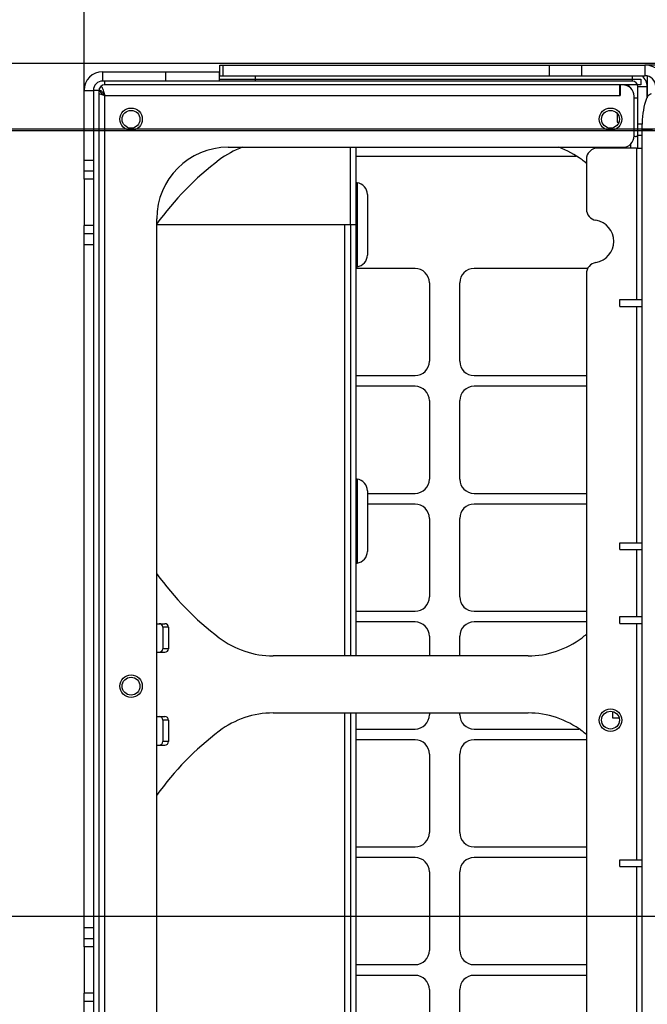
# Model space of a CAD drawing. Units: millimetres. Extents: x 0 to 420, y 0 to 297.
# Drawn here: x 148 to 158, y 251 to 268 of the extents above; entities that cross this region are included whole.
import ezdxf

# ---------------------------------------------------------------- set-up
doc = ezdxf.new("R2010")
doc.units = ezdxf.units.MM
doc.header["$LTSCALE"] = 23.1
doc.layers.get('0').update_dxf_attribs({"linetype": 'CONTINUOUS'})
for name, color, linetype in [('002___PRT_ALL_AXES', 7, 'CONTINUOUS'), ('02___PRT_ALL_AXES', 7, 'CONTINUOUS'), ('CHAMFERS', 7, 'CONTINUOUS'), ('ROUNDS', 7, 'CONTINUOUS')]:
    doc.layers.add(name, color=color, linetype=linetype)
doc.styles.get("Standard").update_dxf_attribs({"font": 'txt', "width": 0.8})
doc.dimstyles.new('DIMSTYLE_4', dxfattribs={"dimtxt": 2.6, "dimasz": 3.5, "dimexe": 1, "dimexo": 0, "dimgap": 0.65, "dimtad": 1, "dimdec": 0, "dimlfac": 16.666667, "dimdsep": 46, "dimtxsty": 'STANDARD', "dimblk": '_FILLED', "dimblk1": '_FILLED', "dimblk2": '_FILLED', "dimcen": 0.09, "dimadec": 1, "dimazin": 2, "dimtp": 0.1, "dimtm": 0.1, "dimtfac": 1, "dimtdec": 0, "dimtofl": 0, "dimtmove": 0, "dimatfit": 3, "dimldrblk": '_FILLED', "dimfxl": 1, "dimtolj": 1, "dimarcsym": 0})

# ---------------------------------------------------------------- blocks, each defined once
blk = doc.blocks.new('_FILLED')
at = {"color": 0, "linetype": 'BYBLOCK'}
blk.add_solid([(0, 0), (-1, 0.1429), (-1, -0.1429)], dxfattribs=at)
blk = doc.blocks.new('*D5')
at = {"color": 2, "linetype": 'CONTINUOUS'}
for p, q in [((148.855, 266.529), (148.855, 277.979)), ((158.635, 266.505), (158.635, 277.979)), ((153.745, 276.979), (137.317, 276.979)), ((148.855, 276.979), (153.745, 276.979)), ((158.635, 276.979), (153.745, 276.979))]:
    blk.add_line(p, q, dxfattribs=at)
at = {"color": 2, "linetype": 'CONTINUOUS', "xscale": 3.5, "yscale": 3.5, "zscale": 3.5, "rotation": 180}
blk.add_blockref('_FILLED', (148.855, 276.979), dxfattribs=at)
at = {"color": 2, "linetype": 'CONTINUOUS', "xscale": 3.5, "yscale": 3.5, "zscale": 3.5}
blk.add_blockref('_FILLED', (158.635, 276.979), dxfattribs=at)
at = {"color": 2, "linetype": 'CONTINUOUS', "insert": (143.557, 280.229), "char_height": 2.6, "width": 10.4, "attachment_point": 3, "line_spacing_factor": 0.9}
blk.add_mtext('163\\P[6.4]', dxfattribs=at)
blk = doc.blocks.new('*D7')
at = {"color": 2, "linetype": 'CONTINUOUS'}
for p, q in [((128.855, 266.979), (128.855, 280.48)), ((128.855, 280.48), (128.855, 266.415)), ((159.061, 266.979), (127.855, 266.979)), ((128.855, 260.851), (128.855, 266.415)), ((158.653, 265.851), (127.855, 265.851)), ((128.855, 265.851), (128.855, 260.851))]:
    blk.add_line(p, q, dxfattribs=at)
at = {"color": 2, "linetype": 'CONTINUOUS', "xscale": 3.5, "yscale": 3.5, "zscale": 3.5}
for p, rotation in [((128.855, 266.979), 270), ((128.855, 265.851), 90)]:
    blk.add_blockref('_FILLED', p, dxfattribs=dict(at, rotation=rotation))
at = {"color": 2, "linetype": 'CONTINUOUS', "insert": (125.605, 270.08), "char_height": 2.6, "width": 10.4, "attachment_point": 1, "rotation": 90, "line_spacing_factor": 0.9}
blk.add_mtext('19\\P[0.7]', dxfattribs=at)
blk = doc.blocks.new('*D8')
at = {"color": 2, "linetype": 'CONTINUOUS'}
for p, q in [((159.625, 265.875), (127.855, 265.875)), ((128.855, 265.875), (128.855, 259.26)), ((128.855, 252.645), (128.855, 259.26)), ((128.855, 259.26), (128.855, 236.84)), ((158.665, 252.645), (127.855, 252.645))]:
    blk.add_line(p, q, dxfattribs=at)
at = {"color": 2, "linetype": 'CONTINUOUS', "xscale": 3.5, "yscale": 3.5, "zscale": 3.5}
for p, rotation in [((128.855, 265.875), 90), ((128.855, 252.645), 270)]:
    blk.add_blockref('_FILLED', p, dxfattribs=dict(at, rotation=rotation))
at = {"color": 2, "linetype": 'CONTINUOUS', "insert": (125.605, 247.24), "char_height": 2.6, "width": 10.4, "attachment_point": 3, "rotation": 90, "line_spacing_factor": 0.9}
blk.add_mtext('2x221\\P[8.7]', dxfattribs=at)

msp = doc.modelspace()

# ---------------------------------------------------------------- linework, layer by layer
at = {"color": 9, "linetype": 'CONTINUOUS'}
for p, q in [((158.2747, 266.9549), (158.2747, 266.7749)), ((149.1667, 266.8409), (149.1667, 266.6849)), ((158.0587, 266.7749), (158.0587, 266.6849)), ((149.2027, 266.6219), (149.2027, 266.6849)), ((158.3107, 266.5889), (158.1547, 266.5889)), ((148.8547, 266.5289), (149.0107, 266.5289)), ((149.1067, 266.5259), (149.0107, 266.5259)), ((149.2057, 266.4419), (157.8517, 266.4434)), ((149.2057, 237.0479), (149.2057, 266.4419)), ((158.0347, 265.5599), (158.0347, 265.6307)), ((153.3224, 265.5719), (153.3224, 264.2699)), ((158.1307, 265.5599), (158.1307, 263.0129)), ((153.4415, 264.9748), (153.4415, 263.565)), ((153.2324, 257.0249), (153.2324, 264.2699)), ((158.1307, 262.8989), (158.1307, 258.9269)), ((153.4415, 259.9948), (153.4415, 258.585)), ((158.1307, 258.8129), (158.1307, 257.6849)), ((150.2707, 257.5049), (150.177, 257.5049)), ((158.1307, 257.5709), (158.1307, 253.5989)), ((150.2707, 257.1449), (150.177, 257.1449)), ((153.2324, 247.4249), (153.2324, 256.0649)), ((150.2707, 255.9449), (150.177, 255.9449)), ((150.2707, 255.5849), (150.177, 255.5849)), ((158.1307, 253.4849), (158.1307, 249.6929))]:
    msp.add_line(p, q, dxfattribs=at)
at = {"color": 7, "linetype": 'CONTINUOUS'}
for p, q in [((159.0607, 266.9549), (158.2747, 266.9549)), ((158.3107, 266.7712), (158.3107, 266.4028)), ((151.1287, 266.7179), (158.2057, 266.7179)), ((157.8517, 266.4449), (157.8517, 266.6219)), ((157.8577, 266.6219), (157.8577, 266.4449)), ((158.2057, 266.7179), (158.2057, 266.6219)), ((158.3107, 266.6849), (158.2913, 266.6849)), ((149.1157, 266.5319), (149.1067, 266.5319)), ((149.1157, 266.5319), (149.1157, 266.5652)), ((149.1607, 266.5692), (149.1682, 266.5515)), ((158.1307, 265.5599), (158.2279, 265.5599)), ((149.0107, 265.0349), (149.0107, 264.2549)), ((153.6127, 264.7786), (153.6127, 263.7612)), ((153.4207, 264.2699), (153.3224, 264.2699)), ((153.4207, 264.2699), (153.4207, 257.0249)), ((157.8547, 262.8989), (157.8547, 263.0129)), ((157.8547, 263.0129), (158.2279, 263.0129)), ((157.8547, 262.8989), (158.2279, 262.8989)), ((153.6127, 259.7986), (153.6127, 258.7812)), ((157.8547, 258.8129), (157.8547, 258.9269)), ((157.8547, 258.9269), (158.2279, 258.9269)), ((157.8547, 258.8129), (158.2279, 258.8129)), ((157.8547, 257.5709), (157.8547, 257.6849)), ((157.8547, 257.6849), (158.2279, 257.6849)), ((150.2707, 257.5049), (150.2707, 257.1449)), ((157.8547, 257.5709), (158.2279, 257.5709)), ((153.4207, 256.0649), (153.4207, 247.4249)), ((150.2707, 255.9449), (150.2707, 255.5849)), ((157.8547, 253.4849), (157.8547, 253.5989)), ((157.8547, 253.5989), (158.2279, 253.5989)), ((157.8547, 253.4849), (158.2279, 253.4849)), ((149.0107, 252.1349), (149.0107, 251.3549))]:
    msp.add_line(p, q, dxfattribs=at)
at = {"color": 3, "linetype": 'CONTINUOUS'}
for p, q in [((158.2057, 266.6219), (149.2027, 266.6219)), ((149.1067, 236.9639), (149.1067, 266.5259)), ((149.1157, 266.5259), (149.1157, 266.5319)), ((158.1547, 265.7549), (158.1241, 265.7549)), ((153.4207, 265.4249), (157.1212, 265.4249)), ((148.8547, 265.0349), (148.8547, 264.2549)), ((153.3307, 264.2699), (153.3307, 257.0249)), ((154.4137, 263.5349), (153.4207, 263.5349)), ((157.3152, 263.5349), (155.4037, 263.5349)), ((154.6537, 263.2949), (154.6537, 261.9749)), ((155.1637, 261.9749), (155.1637, 263.2949)), ((153.4207, 261.7349), (154.4137, 261.7349)), ((155.4037, 261.7349), (157.2907, 261.7349)), ((154.4137, 261.5549), (153.4207, 261.5549)), ((154.6537, 261.3149), (154.6537, 259.9949)), ((155.1637, 259.9949), (155.1637, 261.3149)), ((153.6127, 259.7549), (154.4137, 259.7549)), ((155.4037, 259.7549), (157.2907, 259.7549)), ((154.4137, 259.5749), (153.6127, 259.5749)), ((157.2907, 259.5749), (155.4037, 259.5749)), ((154.6537, 259.3349), (154.6537, 258.0149)), ((155.1637, 258.0149), (155.1637, 259.3349)), ((153.4207, 257.7749), (154.4137, 257.7749)), ((155.4037, 257.7749), (157.2907, 257.7749)), ((150.0757, 257.5649), (150.2107, 257.5649)), ((150.177, 257.5049), (150.177, 257.1449)), ((154.4137, 257.5949), (153.4207, 257.5949)), ((157.2907, 257.5949), (155.4037, 257.5949)), ((154.6537, 257.3549), (154.6537, 257.0249)), ((155.1637, 257.0249), (155.1637, 257.3549)), ((150.0757, 257.0849), (150.2107, 257.0849)), ((156.3106, 257.0249), (152.0308, 257.0249)), ((150.0757, 256.0049), (150.2107, 256.0049)), ((153.3307, 256.0649), (153.3307, 247.4249)), ((154.6537, 256.0649), (154.6537, 256.0349)), ((155.1637, 256.0349), (155.1637, 256.0649)), ((150.177, 255.9449), (150.177, 255.5849)), ((153.4207, 255.7949), (154.4137, 255.7949)), ((155.4037, 255.7949), (157.1655, 255.7949)), ((150.0757, 255.5249), (150.2107, 255.5249)), ((154.4137, 255.6149), (153.4207, 255.6149)), ((157.2907, 255.6149), (155.4037, 255.6149)), ((154.6537, 255.3749), (154.6537, 254.0549)), ((155.1637, 254.0549), (155.1637, 255.3749)), ((153.4207, 253.8149), (154.4137, 253.8149)), ((155.4037, 253.8149), (157.2907, 253.8149)), ((154.4137, 253.6349), (153.4207, 253.6349)), ((157.2907, 253.6349), (155.4037, 253.6349)), ((154.6537, 253.3949), (154.6537, 252.0749)), ((155.1637, 252.0749), (155.1637, 253.3949)), ((148.8547, 252.1349), (148.8547, 251.3549)), ((153.4207, 251.8349), (154.4137, 251.8349)), ((155.4037, 251.8349), (157.2907, 251.8349)), ((154.4137, 251.6549), (153.4207, 251.6549)), ((157.2907, 251.6549), (155.4037, 251.6549)), ((154.6537, 251.4149), (154.6537, 250.0949)), ((155.1637, 250.0949), (155.1637, 251.4149))]:
    msp.add_line(p, q, dxfattribs=at)
at = {"color": 7, "linetype": 'CONTINUOUS'}
for centre in [(149.6437, 266.0429), (157.6957, 266.0429), (149.6437, 256.5149), (157.6957, 255.9449)]:
    msp.add_circle(centre, 0.189, dxfattribs=at)
at = {"color": 3, "linetype": 'CONTINUOUS'}
for centre, radius, start, end in [((149.1667, 266.5289), 0.312, 90, 180), ((158.0587, 266.5889), 0.252, 0, 47.61614), ((149.2027, 266.5259), 0.096, 90, 180), ((158.1236, 265.8785), 0.1235, 254.69113, 260.61942), ((158.1242, 265.8813), 0.1264, 260.57029, 269.96604), ((152.0308, 264.1649), 1.5, 110.11308, 127.19239), ((156.3106, 264.1649), 1.5, 52.80761, 69.88692), ((154.1707, 261.3449), 5.04, 127.19239, 144.38086), ((154.1707, 261.3449), 5.04, 51.73522, 52.80761), ((154.4137, 263.2949), 0.24, 0, 90), ((155.4037, 263.2949), 0.24, 90, 180), ((154.4137, 261.9749), 0.24, 270, 360), ((155.4037, 261.9749), 0.24, 180, 270), ((154.4137, 261.3149), 0.24, 0, 90), ((155.4037, 261.3149), 0.24, 90, 180), ((154.4137, 259.9949), 0.24, 270, 360), ((155.4037, 259.9949), 0.24, 180, 270), ((154.4137, 259.3349), 0.24, 0, 90), ((155.4037, 259.3349), 0.24, 90, 180), ((154.1707, 261.3449), 5.04, 215.61914, 232.80761), ((154.4137, 258.0149), 0.24, 270, 360), ((155.4037, 258.0149), 0.24, 180, 270), ((154.4137, 257.3549), 0.24, 0, 90), ((155.4037, 257.3549), 0.24, 90, 180), ((152.0308, 258.5249), 1.5, 232.80761, 270), ((156.3106, 258.5249), 1.5, 270, 307.19239), ((154.1707, 261.3449), 5.04, 307.19239, 308.26478), ((154.4137, 256.0349), 0.24, 270, 360), ((155.4037, 256.0349), 0.24, 180, 270), ((154.4137, 255.3749), 0.24, 0, 90), ((155.4037, 255.3749), 0.24, 90, 180), ((154.4137, 254.0549), 0.24, 270, 360), ((155.4037, 254.0549), 0.24, 180, 270), ((154.4137, 253.3949), 0.24, 0, 90), ((155.4037, 253.3949), 0.24, 90, 180), ((154.4137, 252.0749), 0.24, 270, 360), ((155.4037, 252.0749), 0.24, 180, 270), ((154.4137, 251.4149), 0.24, 0, 90), ((155.4037, 251.4149), 0.24, 90, 180)]:
    msp.add_arc(centre, radius, start, end, dxfattribs=at)
at = {"color": 7, "linetype": 'CONTINUOUS'}
for centre, radius, start, end in [((149.1667, 266.5289), 0.156, 90, 180), ((158.0587, 266.5889), 0.096, 0, 90), ((157.8547, 266.4449), 0.003, 180, 360), ((153.4447, 264.9986), 0.024, 180, 262.23357), ((153.4147, 264.7786), 0.198, 0, 82.23357), ((153.4147, 263.7612), 0.198, 277.76643, 360), ((153.4447, 263.5412), 0.024, 97.76643, 180), ((153.4447, 260.0186), 0.024, 180, 262.23357), ((153.4147, 259.7986), 0.198, 0, 82.23357), ((153.4147, 258.7812), 0.198, 277.76643, 360), ((153.4447, 258.5612), 0.024, 97.76643, 180)]:
    msp.add_arc(centre, radius, start, end, dxfattribs=at)
at = {"color": 3, "linetype": 'CONTINUOUS'}
for centre, start_param, end_param in [((150.117, 257.5049), 0, 1.5707963), ((150.117, 257.1449), -1.5707963, 0), ((150.117, 255.9449), 0, 1.5707963), ((150.117, 255.5849), -1.5707963, 0)]:
    msp.add_ellipse(centre, major_axis=(0.06, 0), ratio=1, start_param=start_param, end_param=end_param, dxfattribs=at)
at = {"color": 7, "linetype": 'CONTINUOUS'}
for centre, start_param, end_param in [((150.2107, 257.5049), 0, 1.5707963), ((150.2107, 257.1449), -1.5707963, 0), ((150.2107, 255.9449), 0, 1.5707963), ((150.2107, 255.5849), -1.5707963, 0)]:
    msp.add_ellipse(centre, major_axis=(0.06, 0), ratio=1, start_param=start_param, end_param=end_param, dxfattribs=at)
for points in [[(149.1432, 266.6015), (149.1502, 266.5914), (149.1557, 266.5804), (149.1607, 266.5692)], [(149.1048, 266.476), (149.1154, 266.4719), (149.1261, 266.4681), (149.1368, 266.4644)], [(149.1368, 266.4644), (149.1597, 266.4565), (149.1827, 266.4492), (149.2057, 266.4419)], [(149.1682, 266.5515), (149.1736, 266.538), (149.1785, 266.5244), (149.1832, 266.5108)], [(149.1832, 266.5108), (149.1911, 266.4879), (149.1984, 266.4649), (149.2057, 266.4419)]]:
    msp.add_open_spline(points, degree=3, dxfattribs=at)
at = {"color": 3, "linetype": 'CONTINUOUS'}
for points, knots in [([(149.1157, 266.5319), (149.128, 266.5319), (149.1451, 266.5219), (149.1572, 266.5095), (149.1607, 266.5055)], [0, 0, 0, 0, 0.6999026, 1, 1, 1, 1]), ([(149.1226, 266.5094), (149.1263, 266.5032), (149.15, 266.4757), (149.1815, 266.4573), (149.2057, 266.4419)], [0, 0, 0, 0, 0.201127, 1, 1, 1, 1])]:
    msp.add_open_spline(points, degree=3, knots=knots, dxfattribs=at)
for points in [[(149.1157, 266.5319), (149.1157, 266.5241), (149.1185, 266.5161), (149.1226, 266.5094)], [(149.1607, 266.5055), (149.1781, 266.4862), (149.1918, 266.4638), (149.2057, 266.4419)]]:
    msp.add_open_spline(points, degree=3, dxfattribs=at)
at = {"layer": '002___PRT_ALL_AXES', "color": 7, "linetype": 'CONTINUOUS'}
for p, q in [((158.0917, 266.4059), (158.1547, 266.4059)), ((158.0917, 265.8839), (158.1547, 265.8839)), ((157.7347, 255.9749), (157.7347, 256.0897)), ((157.8423, 255.9749), (157.7347, 255.9749))]:
    msp.add_line(p, q, dxfattribs=at)
for centre in [(149.6437, 266.0429), (157.6957, 266.0429), (149.6437, 256.5149), (157.6957, 255.9449)]:
    msp.add_circle(centre, 0.15, dxfattribs=at)
at = {"layer": '02___PRT_ALL_AXES', "color": 7, "linetype": 'CONTINUOUS'}
for p, q in [((157.8097, 266.1399), (157.8097, 265.9949)), ((157.8097, 265.9949), (157.8375, 265.9949))]:
    msp.add_line(p, q, dxfattribs=at)
at = {"layer": 'CHAMFERS', "color": 7, "linetype": 'CONTINUOUS'}
for p, q in [((149.0107, 265.0349), (148.8547, 265.0349)), ((149.0107, 264.2549), (148.8547, 264.2549)), ((149.0107, 252.1349), (148.8547, 252.1349)), ((149.0107, 251.3549), (148.8547, 251.3549))]:
    msp.add_line(p, q, dxfattribs=at)
at = {"layer": 'ROUNDS', "color": 7, "linetype": 'CONTINUOUS'}
for p, q in [((151.1347, 266.7749), (151.1347, 266.9549)), ((151.1347, 266.9549), (158.2747, 266.9549)), ((151.1287, 266.6849), (151.1287, 266.8409)), ((158.0587, 266.6849), (149.1667, 266.6849)), ((157.8997, 266.6219), (157.8577, 266.6219)), ((158.1547, 265.5599), (158.1547, 266.5889)), ((149.0107, 266.5289), (149.0107, 265.0349)), ((158.0917, 265.7639), (158.0917, 266.4299)), ((158.1547, 265.7729), (158.2279, 265.7729)), ((151.2757, 265.5719), (157.8997, 265.5719)), ((153.4207, 265.5719), (153.4207, 264.2699)), ((158.1307, 265.5599), (157.4827, 265.5599)), ((157.2907, 265.3679), (157.2907, 264.535)), ((150.0757, 239.1179), (150.0757, 264.3719)), ((153.3224, 264.2699), (150.0757, 264.2699)), ((149.0107, 264.2549), (149.0107, 252.1349)), ((157.2907, 263.4468), (157.2907, 240.043)), ((149.0107, 251.3549), (149.0107, 239.2349))]:
    msp.add_line(p, q, dxfattribs=at)
at = {"layer": 'ROUNDS', "color": 9, "linetype": 'CONTINUOUS'}
for p, q in [((151.192, 266.7749), (151.192, 266.9549)), ((156.6725, 266.7749), (156.6725, 266.9549)), ((157.2152, 266.7749), (157.2152, 266.9549)), ((150.2287, 266.6849), (150.2287, 266.8409)), ((151.7287, 266.7749), (151.7287, 266.6849)), ((158.1547, 265.9649), (158.231, 265.9649)), ((158.2279, 265.8749), (158.4018, 265.8749)), ((148.8547, 265.3577), (149.0107, 265.3577)), ((148.8547, 265.1738), (149.0107, 265.1738)), ((149.0107, 264.1159), (148.8547, 264.1159)), ((149.0107, 263.932), (148.8547, 263.932)), ((148.8547, 252.4577), (149.0107, 252.4577)), ((148.8547, 252.2738), (149.0107, 252.2738)), ((149.0107, 251.2159), (148.8547, 251.2159))]:
    msp.add_line(p, q, dxfattribs=at)
at = {"layer": 'ROUNDS', "color": 3, "linetype": 'CONTINUOUS'}
for p, q in [((149.1667, 266.8409), (151.1287, 266.8409)), ((151.1347, 266.7749), (158.2747, 266.7749)), ((158.3107, 266.4028), (158.3107, 266.5889)), ((148.8547, 265.0349), (148.8547, 266.5289)), ((158.2279, 237.6149), (158.2279, 265.8749)), ((148.8547, 252.1349), (148.8547, 264.2549)), ((157.2907, 261.5549), (155.4037, 261.5549)), ((152.0308, 256.0649), (156.3106, 256.0649)), ((148.8547, 239.2349), (148.8547, 251.3549))]:
    msp.add_line(p, q, dxfattribs=at)
at = {"layer": 'ROUNDS', "color": 7, "linetype": 'CONTINUOUS'}
for centre, radius, start, end in [((158.2747, 266.5949), 0.36, 0, 90), ((157.8997, 266.4299), 0.192, 0, 90), ((157.8997, 265.7639), 0.192, 270, 360), ((151.2757, 264.3719), 1.2, 90, 180), ((157.4827, 265.3679), 0.192, 90, 180), ((157.4827, 264.535), 0.192, 180, 260.30065), ((157.3897, 263.9909), 0.36, 279.69935, 80.30065), ((157.4827, 263.4468), 0.192, 99.69935, 180)]:
    msp.add_arc(centre, radius, start, end, dxfattribs=at)
at = {"layer": 'ROUNDS', "color": 3, "linetype": 'CONTINUOUS'}
for centre, radius, start, end in [((158.2747, 266.5949), 0.18, 0, 90), ((157.8787, 266.5169), 0.156, 21.69745, 42.45262), ((152.0308, 254.5649), 1.5, 90, 127.19239), ((156.3106, 254.5649), 1.5, 52.80761, 90), ((154.1707, 251.7449), 5.04, 127.19239, 144.38086), ((154.1707, 251.7449), 5.04, 51.73522, 52.80761)]:
    msp.add_arc(centre, radius, start, end, dxfattribs=at)
msp.add_open_spline([(158.2279, 265.8749), (158.2279, 266.0171), (158.2464, 266.2115), (158.3025, 266.4098), (158.3582, 266.4749), (158.3832, 266.4749)], degree=3, knots=[0, 0, 0, 0, 0.665541, 0.8830834, 1, 1, 1, 1], dxfattribs=at)

# ---------------------------------------------------------------- dimensions: what is measured, and where the dimension line sits
at = {"color": 2, "linetype": 'CONTINUOUS'}
for base, p1, p2, text, picture, middle in [((128.8547, 265.8512), (159.0607, 266.9789), (158.6527, 265.8512), '<>\\P[]', '*D7', (128.8547, 275.28)), ((128.8547034477, 252.644890486), (159.6247034477, 265.874890486), (158.6647034477, 252.644890486), '2x<>\\P[]', '*D8', (128.8547034477, 244.1198690777))]:
    dim = msp.add_linear_dim(base=base, p1=p1, p2=p2, angle=270, text=text, dimstyle='DIMSTYLE_4', dxfattribs=at)
    dim.commit()
    dim.dimension.update_dxf_attribs({"geometry": picture, "text_midpoint": middle, "dimtype": 160})
dim = msp.add_linear_dim(base=(158.6347, 276.9789), p1=(148.8547, 266.5289), p2=(158.6347, 266.5049), text='<>\\P[]', dimstyle='DIMSTYLE_4', dxfattribs=at)
dim.commit()
dim.dimension.update_dxf_attribs({"geometry": '*D5', "text_midpoint": (142.5169, 276.9789), "dimtype": 160})

doc.saveas('drawing.dxf')
